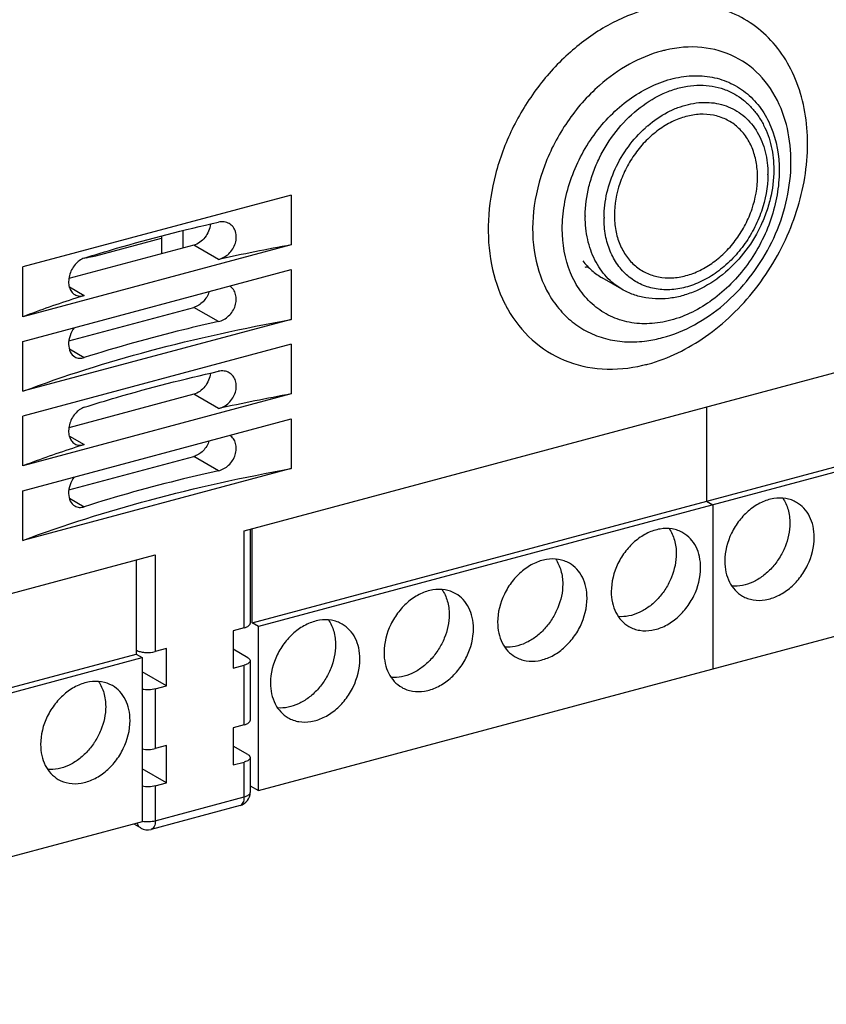
# Model space of a CAD drawing. Units: inches. Extents: x -1.3 to 30.2, y 0 to 17.
# Drawn here: x 2.3 to 3.5, y 6.1 to 7.5 of the extents above; entities that cross this region are included whole.
import ezdxf

# ---------------------------------------------------------------- set-up
doc = ezdxf.new("R2010")
doc.units = ezdxf.units.IN
doc.header["$LTSCALE"] = 1.21
doc.header["$MEASUREMENT"] = 0
doc.layers.get('0').update_dxf_attribs({"linetype": 'CONTINUOUS'})

msp = doc.modelspace()

# ---------------------------------------------------------------- linework, layer by layer
at = {"color": 7, "linetype": 'Continuous'}
for p, q in [((3.418, 7.2827), (3.418, 7.2838)), ((2.7244, 7.2533), (2.3339, 7.1486)), ((2.7244, 7.2533), (2.7244, 7.1809)), ((3.1795, 7.2209), (3.1795, 7.2198)), ((2.5665, 7.2015), (2.5665, 7.1761)), ((2.4402, 7.1649), (2.5355, 7.1905)), ((2.5355, 7.1937), (2.5355, 7.1677)), ((2.7244, 7.1809), (2.3339, 7.0762)), ((2.5824, 7.1803), (2.4007, 7.1316)), ((2.6184, 7.1595), (2.5824, 7.1803)), ((2.3339, 7.0762), (2.3339, 7.1486)), ((2.3339, 7.04), (2.7244, 7.1447)), ((2.7244, 7.1447), (2.7244, 7.0723)), ((3.2056, 7.1162), (3.1768, 7.1328)), ((2.4016, 7.1197), (2.4232, 7.1072)), ((2.4007, 7.0411), (2.5824, 7.0898)), ((2.6184, 7.069), (2.5824, 7.0898)), ((2.7244, 7.0723), (2.3339, 6.9676)), ((2.3339, 6.9676), (2.3339, 7.04)), ((2.7244, 7.0361), (2.3339, 6.9314)), ((2.4016, 7.0292), (2.4232, 7.0167)), ((2.656, 6.7644), (3.6761, 7.0379)), ((2.6677, 6.6303), (4.1553, 7.029)), ((2.7244, 7.0361), (2.7244, 6.9637)), ((4.1641, 7.0239), (2.6765, 6.6251)), ((2.7244, 6.9637), (2.3339, 6.8591)), ((2.5824, 6.9632), (2.4007, 6.9145)), ((2.6184, 6.9424), (2.5824, 6.9632)), ((3.3288, 6.9448), (3.3288, 6.8075)), ((2.3339, 6.8591), (2.3339, 6.9314)), ((2.3339, 6.8229), (2.7244, 6.9275)), ((2.7244, 6.9275), (2.7244, 6.8551)), ((2.4016, 6.9025), (2.4232, 6.89)), ((2.4007, 6.824), (2.5824, 6.8727)), ((2.6184, 6.8519), (2.5824, 6.8727)), ((2.7244, 6.8551), (2.3339, 6.7505)), ((2.3339, 6.7505), (2.3339, 6.8229)), ((2.4016, 6.812), (2.4232, 6.7995)), ((3.3288, 6.8075), (3.3377, 6.8024)), ((3.3377, 6.8024), (3.3377, 6.5635)), ((2.6765, 6.3863), (4.1641, 6.785)), ((2.6646, 6.7667), (2.6646, 6.6297)), ((2.6677, 6.6303), (2.6677, 6.7675)), ((2.656, 6.6233), (2.656, 6.7644)), ((1.4928, 6.4526), (2.5265, 6.7297)), ((2.5265, 6.7297), (2.5265, 6.5886)), ((2.4985, 6.7222), (2.4985, 6.5849)), ((2.4992, 6.5906), (2.4992, 6.7224)), ((2.656, 6.6233), (2.6398, 6.6189)), ((2.6765, 6.6251), (2.6677, 6.6303)), ((2.6765, 6.3863), (2.6765, 6.6251)), ((2.6398, 6.6189), (2.6398, 6.5646)), ((1.5067, 6.3191), (2.4985, 6.5849)), ((2.4992, 6.5906), (2.4985, 6.591)), ((2.4985, 6.5849), (2.5073, 6.5798)), ((2.4992, 6.5906), (2.5003, 6.59)), ((2.5428, 6.5929), (2.5265, 6.5886)), ((2.5428, 6.5386), (2.5428, 6.5929)), ((2.6612, 6.5797), (2.6398, 6.5921)), ((1.5156, 6.314), (2.5073, 6.5798)), ((2.5073, 6.5798), (2.5073, 6.3409)), ((2.6398, 6.5646), (2.656, 6.569)), ((2.656, 6.4821), (2.656, 6.569)), ((2.6646, 6.5754), (2.6646, 6.4885)), ((2.5428, 6.5386), (2.5073, 6.5591)), ((2.5265, 6.5343), (2.5428, 6.5386)), ((2.5265, 6.5343), (2.5265, 6.4474)), ((2.656, 6.4821), (2.6398, 6.4778)), ((2.6398, 6.4778), (2.6398, 6.4235)), ((2.5428, 6.4518), (2.5265, 6.4474)), ((2.5428, 6.3975), (2.5428, 6.4518)), ((2.6612, 6.4386), (2.6398, 6.451)), ((2.6398, 6.4235), (2.656, 6.4278)), ((2.656, 6.3772), (2.656, 6.4278)), ((2.6646, 6.4342), (2.6646, 6.3836)), ((2.5428, 6.3975), (2.5073, 6.418)), ((2.5265, 6.3931), (2.5428, 6.3975)), ((2.5265, 6.3931), (2.5265, 6.3424)), ((2.6646, 6.3931), (2.6765, 6.3863)), ((2.5265, 6.3424), (2.656, 6.3772)), ((2.65, 6.3645), (2.5205, 6.3298)), ((2.5073, 6.3409), (1.5156, 6.0751)), ((2.4953, 6.3377), (2.5056, 6.3318)), ((2.5011, 6.3364), (2.5, 6.3389))]:
    msp.add_line(p, q, dxfattribs=at)
for centre, radius, start, end in [((3.3111, 7.2843), 0.1849, 103.2251, 105.0093), ((3.3536, 7.2249), 0.1701, 130.4648, 132.0526), ((3.3203, 7.2219), 0.1682, 179.5671, 179.9998), ((3.2028, 4.5342), 2.6895, 100.2463, 102.5487), ((3.142, 7.2692), 0.1211, 274.6549, 276.358), ((2.9591, 5.4174), 1.7727, 108.0136, 110.6512), ((3.0145, 5.2523), 1.9469, 107.6798, 108.0598), ((3.2098, 7.1834), 0.1957, 206.638, 209.5135), ((3.2156, 7.2275), 0.1883, 277.9798, 285.072), ((3.1841, 7.2283), 0.2288, 283.1552, 285.0096), ((3.2028, 4.3171), 2.6895, 100.2463, 102.5487), ((2.9591, 5.2003), 1.7727, 108.0136, 110.6512), ((3.0145, 5.0351), 1.9469, 107.6798, 108.0598), ((2.6449, 6.3836), 0.0197, 285.0063, 359.9994), ((2.5154, 6.3488), 0.0197, 239.9865, 285.0093)]:
    msp.add_arc(centre, radius, start, end, dxfattribs=at)
for points, knots in [([(3.2433, 7.0072), (3.2732, 7.0152), (3.3169, 7.0369), (3.3667, 7.0781), (3.4124, 7.1288), (3.4553, 7.2033), (3.4758, 7.2859), (3.4761, 7.3507), (3.4685, 7.3957), (3.4531, 7.4365), (3.4305, 7.4716), (3.4012, 7.4997), (3.3665, 7.5197), (3.3275, 7.5308), (3.3002, 7.532), (3.2865, 7.5312)], [0, 0, 0, 0, 0.126378, 0.193917, 0.263347, 0.403811, 0.540299, 0.605158, 0.666981, 0.725726, 0.781795, 0.836031, 0.889622, 0.943876, 1, 1, 1, 1]), ([(3.2433, 7.5242), (3.223, 7.5187), (3.1826, 7.5018), (3.1282, 7.4625), (3.0811, 7.4111), (3.0441, 7.3506), (3.0195, 7.2848), (3.0089, 7.2177), (3.0129, 7.1534), (3.0259, 7.1135), (3.0348, 7.0957)], [0, 0, 0, 0, 0.11815, 0.243804, 0.374872, 0.508186, 0.640183, 0.767532, 0.887782, 1, 1, 1, 1]), ([(3.4371, 7.3793), (3.4306, 7.3954), (3.4128, 7.4253), (3.3717, 7.4573), (3.3213, 7.4714), (3.2862, 7.4684), (3.2689, 7.4643)], [0, 0, 0, 0, 0.253917, 0.49625, 0.74068, 1, 1, 1, 1]), ([(3.2633, 7.4629), (3.247, 7.4585), (3.2146, 7.445), (3.1861, 7.4245), (3.1727, 7.4127)], [0, 0, 0, 0, 0.48468, 1, 1, 1, 1]), ([(3.2766, 7.422), (3.2866, 7.4247), (3.3068, 7.4281), (3.3369, 7.4261), (3.3647, 7.4171), (3.3891, 7.4014), (3.409, 7.3796), (3.429, 7.3429), (3.4364, 7.2987), (3.4322, 7.2532), (3.4201, 7.2058), (3.397, 7.1613), (3.3651, 7.1236), (3.3298, 7.0929), (3.2982, 7.0768), (3.2766, 7.071)], [0, 0, 0, 0, 0.05896, 0.115103, 0.169391, 0.223218, 0.278061, 0.33518, 0.458283, 0.524852, 0.593824, 0.734649, 0.804653, 0.87281, 1, 1, 1, 1]), ([(3.1727, 7.4127), (3.1551, 7.3972), (3.1237, 7.3612), (3.0908, 7.2984), (3.0742, 7.2312), (3.0756, 7.1658), (3.0927, 7.1166), (3.1151, 7.0851), (3.1353, 7.066), (3.1589, 7.0517), (3.185, 7.0425), (3.2131, 7.0387), (3.2322, 7.0397), (3.2418, 7.0411)], [0, 0, 0, 0, 0.139843, 0.281572, 0.41939, 0.548601, 0.667245, 0.723355, 0.777993, 0.832045, 0.886475, 0.942207, 1, 1, 1, 1]), ([(3.2766, 7.071), (3.2665, 7.0683), (3.2463, 7.0649), (3.2163, 7.0669), (3.1884, 7.0759), (3.164, 7.0916), (3.1441, 7.1134), (3.1242, 7.1501), (3.1168, 7.1943), (3.1209, 7.2398), (3.1331, 7.2872), (3.1562, 7.3317), (3.188, 7.3694), (3.2234, 7.4001), (3.2549, 7.4162), (3.2766, 7.422)], [0, 0, 0, 0, 0.05896, 0.115103, 0.169391, 0.223218, 0.278061, 0.33518, 0.458283, 0.524852, 0.593824, 0.734649, 0.804653, 0.87281, 1, 1, 1, 1]), ([(3.1521, 7.2231), (3.1522, 7.2374), (3.1552, 7.2592), (3.1638, 7.2872), (3.1756, 7.3148), (3.1956, 7.3467), (3.2263, 7.3783), (3.2564, 7.3977), (3.2817, 7.4077), (3.3005, 7.4122), (3.319, 7.4138), (3.337, 7.4123), (3.3541, 7.4079), (3.3647, 7.4031), (3.3697, 7.4002)], [0, 0, 0, 0, 0.130265, 0.197774, 0.266171, 0.403284, 0.537455, 0.664977, 0.725627, 0.784004, 0.840233, 0.894624, 0.947669, 1, 1, 1, 1]), ([(3.3697, 7.4002), (3.3741, 7.3976), (3.3827, 7.3918), (3.3941, 7.3812), (3.404, 7.3689), (3.415, 7.3504), (3.4243, 7.324), (3.4266, 7.3016), (3.4266, 7.2902)], [0, 0, 0, 0, 0.119093, 0.238839, 0.359871, 0.482767, 0.735511, 1, 1, 1, 1]), ([(3.2432, 7.3543), (3.252, 7.3618), (3.2662, 7.3716), (3.2867, 7.3809), (3.302, 7.3856), (3.3173, 7.3882), (3.3323, 7.3885), (3.3468, 7.3865), (3.3605, 7.3823), (3.3732, 7.3759), (3.3846, 7.3674), (3.3946, 7.357), (3.403, 7.3449), (3.4096, 7.3312), (3.4162, 7.311), (3.418, 7.2947), (3.418, 7.2838)], [0, 0, 0, 0, 0.140249, 0.207308, 0.272066, 0.334561, 0.394996, 0.453734, 0.511287, 0.568278, 0.625385, 0.683275, 0.742538, 0.80364, 0.866886, 1, 1, 1, 1]), ([(3.4029, 7.2797), (3.4029, 7.2871), (3.4016, 7.3015), (3.3958, 7.3218), (3.3861, 7.3396), (3.3751, 7.3517), (3.3649, 7.3592), (3.3567, 7.3638), (3.3478, 7.3673), (3.3354, 7.3705), (3.3187, 7.3716), (3.3018, 7.3688), (3.2884, 7.3645), (3.2747, 7.3585), (3.2583, 7.3485), (3.2403, 7.3329), (3.2246, 7.3142), (3.2116, 7.2932), (3.199, 7.2636), (3.1946, 7.2396), (3.1946, 7.2239)], [0, 0, 0, 0, 0.063421, 0.123524, 0.180566, 0.235336, 0.262305, 0.289202, 0.316217, 0.34353, 0.399588, 0.458473, 0.489177, 0.520713, 0.586089, 0.654155, 0.724062, 0.794754, 0.86509, 1, 1, 1, 1]), ([(3.2646, 7.0457), (3.2807, 7.05), (3.3125, 7.0631), (3.3554, 7.093), (3.3924, 7.1319), (3.4219, 7.1777), (3.4423, 7.2278), (3.4524, 7.28), (3.4516, 7.3314), (3.4433, 7.3641), (3.4371, 7.3793)], [0, 0, 0, 0, 0.119849, 0.244533, 0.373053, 0.503414, 0.633181, 0.760064, 0.882478, 1, 1, 1, 1]), ([(3.1795, 7.2209), (3.1796, 7.2328), (3.1827, 7.2571), (3.1948, 7.292), (3.2138, 7.3243), (3.2305, 7.343), (3.2397, 7.3512)], [0, 0, 0, 0, 0.241882, 0.493681, 0.748801, 1, 1, 1, 1]), ([(3.418, 7.2827), (3.4179, 7.2647), (3.4127, 7.2372), (3.398, 7.2035), (3.3832, 7.1796), (3.3651, 7.1584), (3.3445, 7.1407), (3.3257, 7.1293), (3.3101, 7.1226), (3.2947, 7.1177), (3.2755, 7.1146), (3.2564, 7.1159), (3.2422, 7.1196), (3.2321, 7.1236), (3.2227, 7.1289), (3.2141, 7.1354), (3.2062, 7.143), (3.1968, 7.1546), (3.1876, 7.1717), (3.1809, 7.1949), (3.1795, 7.2114), (3.1795, 7.2198)], [0, 0, 0, 0, 0.1351, 0.205468, 0.276152, 0.346019, 0.414022, 0.479324, 0.510822, 0.54149, 0.600314, 0.656331, 0.683632, 0.71064, 0.737536, 0.764508, 0.79174, 0.819399, 0.876458, 0.936574, 1, 1, 1, 1]), ([(3.4266, 7.2902), (3.4266, 7.2759), (3.4238, 7.2543), (3.4154, 7.2265), (3.4038, 7.1992), (3.384, 7.1677), (3.3534, 7.1364), (3.3232, 7.1173), (3.2976, 7.1074), (3.2784, 7.103), (3.2591, 7.1015), (3.2402, 7.1032), (3.2222, 7.1079), (3.2109, 7.1131), (3.2056, 7.1162)], [0, 0, 0, 0, 0.128616, 0.194852, 0.261819, 0.395984, 0.527743, 0.654224, 0.715142, 0.774429, 0.832246, 0.888867, 0.944649, 1, 1, 1, 1]), ([(3.1946, 7.2239), (3.1946, 7.2165), (3.1959, 7.2021), (3.2017, 7.1817), (3.2114, 7.164), (3.2224, 7.1519), (3.2326, 7.1444), (3.2408, 7.1398), (3.2496, 7.1363), (3.2621, 7.1331), (3.2788, 7.132), (3.2957, 7.1348), (3.3091, 7.1391), (3.3227, 7.1451), (3.3392, 7.1551), (3.3572, 7.1707), (3.3729, 7.1893), (3.3858, 7.2103), (3.3985, 7.2399), (3.4029, 7.264), (3.4029, 7.2797)], [0, 0, 0, 0, 0.063421, 0.123524, 0.180566, 0.235336, 0.262305, 0.289202, 0.316217, 0.34353, 0.399588, 0.458473, 0.489177, 0.520713, 0.586089, 0.654155, 0.724062, 0.794754, 0.86509, 1, 1, 1, 1]), ([(2.4232, 7.1615), (2.4387, 7.1664), (2.5032, 7.1861), (2.5685, 7.2027), (2.6184, 7.2138)], [0, 0, 0, 0, 0.241532, 1, 1, 1, 1]), ([(2.6067, 7.211), (2.606, 7.204), (2.6005, 7.1908), (2.5888, 7.182), (2.5824, 7.1803)], [0, 0, 0, 0, 0.514083, 1, 1, 1, 1]), ([(2.6341, 7.2117), (2.6318, 7.213), (2.6266, 7.2148), (2.6211, 7.2144), (2.6184, 7.2138)], [0, 0, 0, 0, 0.486651, 1, 1, 1, 1]), ([(2.6184, 7.1595), (2.624, 7.1608), (2.6348, 7.1671), (2.6428, 7.1801), (2.6448, 7.1917), (2.6437, 7.2), (2.6401, 7.2071), (2.6362, 7.2105), (2.6341, 7.2117)], [0, 0, 0, 0, 0.256237, 0.524972, 0.654322, 0.775859, 0.889967, 1, 1, 1, 1]), ([(3.2056, 7.1162), (3.2015, 7.1186), (3.1935, 7.124), (3.1829, 7.134), (3.1736, 7.1456), (3.1632, 7.1633), (3.1543, 7.1888), (3.1521, 7.2107), (3.1521, 7.2219)], [0, 0, 0, 0, 0.115815, 0.232734, 0.351772, 0.473784, 0.728569, 1, 1, 1, 1]), ([(2.4232, 7.1615), (2.418, 7.1598), (2.4084, 7.1524), (2.4017, 7.1392), (2.4, 7.1275), (2.4009, 7.1194), (2.4039, 7.1126), (2.4074, 7.1094), (2.4093, 7.1083)], [0, 0, 0, 0, 0.250456, 0.528414, 0.663279, 0.787259, 0.898412, 1, 1, 1, 1]), ([(2.4258, 7.1621), (2.427, 7.1623), (2.4319, 7.163), (2.4367, 7.164), (2.4402, 7.1649)], [0, 0, 0, 0, 0.260372, 1, 1, 1, 1]), ([(3.1488, 7.1574), (3.1527, 7.1524), (3.1613, 7.1433), (3.1715, 7.1359), (3.1768, 7.1328)], [0, 0, 0, 0, 0.503907, 1, 1, 1, 1]), ([(2.6049, 7.1126), (2.6031, 7.1072), (2.5972, 7.0975), (2.5875, 7.0912), (2.5824, 7.0898)], [0, 0, 0, 0, 0.51952, 1, 1, 1, 1]), ([(2.6184, 7.069), (2.6239, 7.0703), (2.6345, 7.0764), (2.6426, 7.0891), (2.6447, 7.1005), (2.6439, 7.1087), (2.6406, 7.1158), (2.637, 7.1194), (2.6349, 7.1207)], [0, 0, 0, 0, 0.255521, 0.523866, 0.653436, 0.775438, 0.889972, 1, 1, 1, 1]), ([(2.4093, 7.1083), (2.4113, 7.1071), (2.416, 7.1057), (2.4208, 7.1064), (2.4232, 7.1072)], [0, 0, 0, 0, 0.480453, 1, 1, 1, 1]), ([(3.0395, 7.087), (3.0488, 7.0705), (3.0724, 7.0404), (3.1208, 7.0097), (3.1776, 6.9971), (3.2168, 7.0009), (3.2361, 7.0054)], [0, 0, 0, 0, 0.249503, 0.491924, 0.738788, 1, 1, 1, 1]), ([(2.3339, 6.9676), (2.3942, 6.9904), (2.5231, 7.0308), (2.655, 7.0597), (2.7244, 7.0723)], [0, 0, 0, 0, 0.477662, 1, 1, 1, 1]), ([(2.6184, 7.069), (2.6014, 7.0653), (2.5358, 7.0499), (2.4708, 7.0319), (2.4232, 7.0167)], [0, 0, 0, 0, 0.258219, 1, 1, 1, 1]), ([(2.4086, 7.0601), (2.406, 7.0566), (2.4018, 7.0488), (2.3996, 7.0364), (2.4017, 7.0251), (2.4065, 7.0194), (2.4093, 7.0178)], [0, 0, 0, 0, 0.281593, 0.55362, 0.793411, 1, 1, 1, 1]), ([(2.4093, 7.0178), (2.4113, 7.0166), (2.416, 7.0152), (2.4208, 7.016), (2.4232, 7.0167)], [0, 0, 0, 0, 0.480407, 1, 1, 1, 1]), ([(2.4232, 6.9443), (2.4387, 6.9493), (2.5032, 6.9689), (2.5685, 6.9855), (2.6184, 6.9967)], [0, 0, 0, 0, 0.241532, 1, 1, 1, 1]), ([(2.6341, 6.9946), (2.6318, 6.9959), (2.6266, 6.9976), (2.6211, 6.9973), (2.6184, 6.9967)], [0, 0, 0, 0, 0.486651, 1, 1, 1, 1]), ([(2.6067, 6.9938), (2.606, 6.9869), (2.6005, 6.9736), (2.5888, 6.9649), (2.5824, 6.9632)], [0, 0, 0, 0, 0.514083, 1, 1, 1, 1]), ([(2.6184, 6.9424), (2.624, 6.9436), (2.6348, 6.9499), (2.6428, 6.9629), (2.6448, 6.9746), (2.6437, 6.9828), (2.6401, 6.9899), (2.6362, 6.9933), (2.6341, 6.9946)], [0, 0, 0, 0, 0.256237, 0.524972, 0.654322, 0.775859, 0.889967, 1, 1, 1, 1]), ([(2.4232, 6.9443), (2.418, 6.9427), (2.4084, 6.9352), (2.4017, 6.922), (2.4, 6.9104), (2.4009, 6.9023), (2.4039, 6.8955), (2.4074, 6.8922), (2.4093, 6.8911)], [0, 0, 0, 0, 0.250456, 0.528414, 0.663279, 0.787259, 0.898412, 1, 1, 1, 1]), ([(2.6049, 6.8954), (2.6031, 6.89), (2.5972, 6.8803), (2.5875, 6.874), (2.5824, 6.8727)], [0, 0, 0, 0, 0.51952, 1, 1, 1, 1]), ([(2.6184, 6.8519), (2.6239, 6.8531), (2.6345, 6.8593), (2.6426, 6.872), (2.6447, 6.8834), (2.6439, 6.8916), (2.6406, 6.8987), (2.637, 6.9022), (2.6349, 6.9036)], [0, 0, 0, 0, 0.255521, 0.523866, 0.653436, 0.775438, 0.889972, 1, 1, 1, 1]), ([(2.4093, 6.8911), (2.4113, 6.8899), (2.416, 6.8886), (2.4208, 6.8893), (2.4232, 6.89)], [0, 0, 0, 0, 0.480453, 1, 1, 1, 1]), ([(2.3339, 6.7505), (2.3942, 6.7732), (2.5231, 6.8136), (2.655, 6.8426), (2.7244, 6.8551)], [0, 0, 0, 0, 0.477662, 1, 1, 1, 1]), ([(2.4086, 6.843), (2.406, 6.8395), (2.4018, 6.8317), (2.3996, 6.8193), (2.4017, 6.8079), (2.4065, 6.8022), (2.4093, 6.8006)], [0, 0, 0, 0, 0.281593, 0.55362, 0.793411, 1, 1, 1, 1]), ([(2.6184, 6.8519), (2.6014, 6.8481), (2.5358, 6.8328), (2.4708, 6.8147), (2.4232, 6.7995)], [0, 0, 0, 0, 0.258219, 1, 1, 1, 1]), ([(3.4597, 6.8058), (3.4573, 6.8072), (3.4522, 6.8096), (3.4411, 6.8124), (3.4259, 6.8122), (3.4077, 6.8062), (3.3906, 6.7951), (3.3758, 6.7798), (3.3608, 6.7557), (3.3552, 6.7342), (3.3552, 6.7202)], [0, 0, 0, 0, 0.052462, 0.105645, 0.216215, 0.33533, 0.463273, 0.597859, 0.735326, 1, 1, 1, 1]), ([(3.4395, 6.8121), (3.443, 6.807), (3.4484, 6.7951), (3.4499, 6.7822), (3.4499, 6.7756)], [0, 0, 0, 0, 0.480338, 1, 1, 1, 1]), ([(2.4093, 6.8006), (2.4113, 6.7995), (2.416, 6.7981), (2.4208, 6.7988), (2.4232, 6.7995)], [0, 0, 0, 0, 0.480407, 1, 1, 1, 1]), ([(3.4854, 6.7551), (3.4854, 6.7605), (3.4844, 6.771), (3.4793, 6.7855), (3.4711, 6.7976), (3.4637, 6.8035), (3.4597, 6.8058)], [0, 0, 0, 0, 0.271777, 0.526872, 0.767636, 1, 1, 1, 1]), ([(3.2944, 6.7615), (3.292, 6.7629), (3.2869, 6.7653), (3.2758, 6.7681), (3.2606, 6.7679), (3.2424, 6.7619), (3.2253, 6.7508), (3.2106, 6.7355), (3.1955, 6.7114), (3.19, 6.6899), (3.19, 6.6759)], [0, 0, 0, 0, 0.052462, 0.105646, 0.216215, 0.335329, 0.463272, 0.597859, 0.735326, 1, 1, 1, 1]), ([(3.2742, 6.7678), (3.2777, 6.7627), (3.2831, 6.7508), (3.2846, 6.7379), (3.2846, 6.7313)], [0, 0, 0, 0, 0.480336, 1, 1, 1, 1]), ([(3.4499, 6.7756), (3.4499, 6.7639), (3.446, 6.7459), (3.4351, 6.7246), (3.4241, 6.7101), (3.411, 6.6982), (3.3965, 6.6894), (3.3813, 6.6842), (3.3708, 6.6835), (3.3659, 6.6838)], [0, 0, 0, 0, 0.256081, 0.389583, 0.522426, 0.651697, 0.775033, 0.891096, 1, 1, 1, 1]), ([(3.3201, 6.7108), (3.3201, 6.7162), (3.3191, 6.7267), (3.3141, 6.7412), (3.3058, 6.7533), (3.2984, 6.7592), (3.2944, 6.7615)], [0, 0, 0, 0, 0.271776, 0.52687, 0.767635, 1, 1, 1, 1]), ([(3.3809, 6.6695), (3.3833, 6.6681), (3.3884, 6.6657), (3.3996, 6.6629), (3.4148, 6.6631), (3.433, 6.6691), (3.45, 6.6802), (3.4648, 6.6955), (3.4799, 6.7197), (3.4854, 6.7411), (3.4854, 6.7551)], [0, 0, 0, 0, 0.052462, 0.105645, 0.216215, 0.33533, 0.463273, 0.597859, 0.735326, 1, 1, 1, 1]), ([(3.1291, 6.7172), (3.1267, 6.7186), (3.1216, 6.721), (3.1105, 6.7238), (3.0953, 6.7236), (3.0771, 6.7176), (3.0601, 6.7065), (3.0453, 6.6912), (3.0302, 6.6671), (3.0247, 6.6456), (3.0247, 6.6316)], [0, 0, 0, 0, 0.052462, 0.105646, 0.216215, 0.335329, 0.463272, 0.597859, 0.735326, 1, 1, 1, 1]), ([(3.1089, 6.7235), (3.1124, 6.7184), (3.1178, 6.7065), (3.1194, 6.6936), (3.1194, 6.687)], [0, 0, 0, 0, 0.480336, 1, 1, 1, 1]), ([(3.2846, 6.7313), (3.2846, 6.7196), (3.2808, 6.7016), (3.2698, 6.6803), (3.2588, 6.6658), (3.2457, 6.6538), (3.2312, 6.6451), (3.216, 6.6399), (3.2056, 6.6392), (3.2006, 6.6395)], [0, 0, 0, 0, 0.256081, 0.389583, 0.522426, 0.651698, 0.775033, 0.891096, 1, 1, 1, 1]), ([(3.1548, 6.6665), (3.1548, 6.6719), (3.1538, 6.6824), (3.1488, 6.6969), (3.1405, 6.709), (3.1331, 6.7149), (3.1291, 6.7172)], [0, 0, 0, 0, 0.271776, 0.52687, 0.767635, 1, 1, 1, 1]), ([(3.2157, 6.6252), (3.2181, 6.6238), (3.2232, 6.6214), (3.2343, 6.6186), (3.2495, 6.6188), (3.2677, 6.6248), (3.2847, 6.6359), (3.2995, 6.6512), (3.3146, 6.6753), (3.3201, 6.6968), (3.3201, 6.7108)], [0, 0, 0, 0, 0.052462, 0.105646, 0.216215, 0.335329, 0.463272, 0.597859, 0.735326, 1, 1, 1, 1]), ([(3.3552, 6.7202), (3.3552, 6.7148), (3.3563, 6.7044), (3.3613, 6.6898), (3.3695, 6.6778), (3.377, 6.6718), (3.3809, 6.6695)], [0, 0, 0, 0, 0.271777, 0.526872, 0.767636, 1, 1, 1, 1]), ([(3.1194, 6.687), (3.1194, 6.6753), (3.1155, 6.6573), (3.1045, 6.636), (3.0935, 6.6215), (3.0804, 6.6095), (3.0659, 6.6008), (3.0507, 6.5956), (3.0403, 6.5949), (3.0353, 6.5952)], [0, 0, 0, 0, 0.256081, 0.389583, 0.522426, 0.651698, 0.775033, 0.891096, 1, 1, 1, 1]), ([(2.9638, 6.6729), (2.9614, 6.6743), (2.9563, 6.6767), (2.9452, 6.6795), (2.93, 6.6793), (2.9118, 6.6733), (2.8948, 6.6622), (2.88, 6.6469), (2.8649, 6.6227), (2.8594, 6.6013), (2.8594, 6.5873)], [0, 0, 0, 0, 0.052462, 0.105646, 0.216215, 0.335329, 0.463272, 0.597859, 0.735326, 1, 1, 1, 1]), ([(2.9436, 6.6792), (2.9471, 6.6741), (2.9525, 6.6622), (2.9541, 6.6493), (2.9541, 6.6427)], [0, 0, 0, 0, 0.480336, 1, 1, 1, 1]), ([(2.9895, 6.6222), (2.9895, 6.6276), (2.9885, 6.638), (2.9835, 6.6526), (2.9753, 6.6646), (2.9678, 6.6706), (2.9638, 6.6729)], [0, 0, 0, 0, 0.271776, 0.52687, 0.767635, 1, 1, 1, 1]), ([(3.0504, 6.5809), (3.0528, 6.5795), (3.0579, 6.5771), (3.069, 6.5743), (3.0842, 6.5745), (3.1024, 6.5805), (3.1194, 6.5916), (3.1342, 6.6069), (3.1493, 6.631), (3.1548, 6.6525), (3.1548, 6.6665)], [0, 0, 0, 0, 0.052462, 0.105646, 0.216215, 0.335329, 0.463272, 0.597859, 0.735326, 1, 1, 1, 1]), ([(3.19, 6.6759), (3.19, 6.6705), (3.191, 6.66), (3.196, 6.6455), (3.2042, 6.6335), (3.2117, 6.6275), (3.2157, 6.6252)], [0, 0, 0, 0, 0.271776, 0.52687, 0.767635, 1, 1, 1, 1]), ([(2.9541, 6.6427), (2.9541, 6.631), (2.9502, 6.613), (2.9392, 6.5917), (2.9282, 6.5772), (2.9151, 6.5652), (2.9006, 6.5564), (2.8854, 6.5513), (2.875, 6.5505), (2.87, 6.5509)], [0, 0, 0, 0, 0.256081, 0.389583, 0.522426, 0.651698, 0.775033, 0.891096, 1, 1, 1, 1]), ([(2.656, 6.6233), (2.6572, 6.6236), (2.6594, 6.6243), (2.6622, 6.6258), (2.6641, 6.6276), (2.6646, 6.629), (2.6646, 6.6297)], [0, 0, 0, 0, 0.334796, 0.611971, 0.82776, 1, 1, 1, 1]), ([(2.7985, 6.6286), (2.7961, 6.63), (2.791, 6.6324), (2.7799, 6.6352), (2.7647, 6.635), (2.7465, 6.629), (2.7295, 6.6179), (2.7147, 6.6026), (2.6996, 6.5784), (2.6941, 6.557), (2.6941, 6.543)], [0, 0, 0, 0, 0.052462, 0.105646, 0.216215, 0.335329, 0.463272, 0.597859, 0.735326, 1, 1, 1, 1]), ([(2.7784, 6.6349), (2.7818, 6.6298), (2.7872, 6.6179), (2.7888, 6.605), (2.7888, 6.5984)], [0, 0, 0, 0, 0.480336, 1, 1, 1, 1]), ([(2.8242, 6.5779), (2.8242, 6.5833), (2.8232, 6.5937), (2.8182, 6.6083), (2.81, 6.6203), (2.8025, 6.6263), (2.7985, 6.6286)], [0, 0, 0, 0, 0.271776, 0.52687, 0.767635, 1, 1, 1, 1]), ([(3.0247, 6.6316), (3.0247, 6.6262), (3.0257, 6.6157), (3.0307, 6.6012), (3.0389, 6.5891), (3.0464, 6.5832), (3.0504, 6.5809)], [0, 0, 0, 0, 0.271776, 0.52687, 0.767635, 1, 1, 1, 1]), ([(2.8851, 6.5366), (2.8875, 6.5352), (2.8926, 6.5328), (2.9037, 6.53), (2.9189, 6.5302), (2.9371, 6.5362), (2.9541, 6.5473), (2.9689, 6.5626), (2.984, 6.5867), (2.9895, 6.6082), (2.9895, 6.6222)], [0, 0, 0, 0, 0.052462, 0.105646, 0.216215, 0.335329, 0.463272, 0.597859, 0.735326, 1, 1, 1, 1]), ([(2.7888, 6.5984), (2.7888, 6.5867), (2.7849, 6.5687), (2.7739, 6.5474), (2.7629, 6.5329), (2.7498, 6.5209), (2.7353, 6.5121), (2.7201, 6.507), (2.7097, 6.5062), (2.7047, 6.5066)], [0, 0, 0, 0, 0.256081, 0.389583, 0.522426, 0.651698, 0.775033, 0.891096, 1, 1, 1, 1]), ([(2.5003, 6.59), (2.502, 6.5892), (2.5061, 6.5879), (2.515, 6.5869), (2.522, 6.5874), (2.5265, 6.5886)], [0, 0, 0, 0, 0.219298, 0.478385, 1, 1, 1, 1]), ([(2.8594, 6.5873), (2.8594, 6.5819), (2.8604, 6.5714), (2.8654, 6.5569), (2.8737, 6.5448), (2.8811, 6.5389), (2.8851, 6.5366)], [0, 0, 0, 0, 0.271776, 0.52687, 0.767635, 1, 1, 1, 1]), ([(2.6646, 6.5754), (2.6646, 6.5747), (2.6641, 6.5733), (2.6622, 6.5715), (2.6594, 6.57), (2.6572, 6.5693), (2.656, 6.569)], [0, 0, 0, 0, 0.17224, 0.388029, 0.665204, 1, 1, 1, 1]), ([(2.6612, 6.5797), (2.6617, 6.5794), (2.6633, 6.5784), (2.6646, 6.5767), (2.6646, 6.5754)], [0, 0, 0, 0, 0.313128, 1, 1, 1, 1]), ([(2.7198, 6.4923), (2.7222, 6.4909), (2.7273, 6.4885), (2.7384, 6.4857), (2.7536, 6.4859), (2.7718, 6.4919), (2.7889, 6.5029), (2.8037, 6.5183), (2.8187, 6.5424), (2.8242, 6.5639), (2.8242, 6.5779)], [0, 0, 0, 0, 0.052462, 0.105646, 0.216215, 0.335329, 0.463272, 0.597859, 0.735326, 1, 1, 1, 1]), ([(2.4641, 6.539), (2.4593, 6.5417), (2.4482, 6.5456), (2.4302, 6.5453), (2.4121, 6.5393), (2.395, 6.5283), (2.3802, 6.5129), (2.3651, 6.4888), (2.3596, 6.4673), (2.3596, 6.4533)], [0, 0, 0, 0, 0.105263, 0.215879, 0.335044, 0.463041, 0.597685, 0.735213, 1, 1, 1, 1]), ([(2.444, 6.545), (2.4474, 6.54), (2.4527, 6.5281), (2.4543, 6.5153), (2.4543, 6.5087)], [0, 0, 0, 0, 0.480438, 1, 1, 1, 1]), ([(2.4898, 6.4882), (2.4898, 6.4936), (2.4887, 6.5041), (2.4837, 6.5186), (2.4755, 6.5307), (2.4681, 6.5367), (2.4641, 6.539)], [0, 0, 0, 0, 0.27177, 0.526873, 0.767636, 1, 1, 1, 1]), ([(2.6941, 6.543), (2.6941, 6.5376), (2.6951, 6.5271), (2.7002, 6.5126), (2.7084, 6.5005), (2.7158, 6.4946), (2.7198, 6.4923)], [0, 0, 0, 0, 0.271776, 0.52687, 0.767635, 1, 1, 1, 1]), ([(2.5265, 6.5343), (2.5234, 6.5334), (2.517, 6.5326), (2.5104, 6.533), (2.5072, 6.5336)], [0, 0, 0, 0, 0.491101, 1, 1, 1, 1]), ([(2.4543, 6.5087), (2.4543, 6.497), (2.4504, 6.479), (2.4394, 6.4577), (2.4284, 6.4432), (2.4153, 6.4312), (2.4008, 6.4224), (2.3855, 6.4173), (2.3751, 6.4166), (2.3701, 6.4169)], [0, 0, 0, 0, 0.256124, 0.389646, 0.5225, 0.65177, 0.77509, 0.891125, 1, 1, 1, 1]), ([(2.3853, 6.4026), (2.3901, 6.3998), (2.4011, 6.3959), (2.4191, 6.3962), (2.4373, 6.4022), (2.4544, 6.4133), (2.4692, 6.4286), (2.4842, 6.4528), (2.4898, 6.4742), (2.4898, 6.4882)], [0, 0, 0, 0, 0.105263, 0.215879, 0.335044, 0.463041, 0.597685, 0.735213, 1, 1, 1, 1]), ([(2.656, 6.4821), (2.6572, 6.4824), (2.6594, 6.4832), (2.6622, 6.4847), (2.6641, 6.4864), (2.6646, 6.4879), (2.6646, 6.4885)], [0, 0, 0, 0, 0.334796, 0.611971, 0.82776, 1, 1, 1, 1]), ([(2.3596, 6.4533), (2.3596, 6.4479), (2.3607, 6.4375), (2.3657, 6.4229), (2.3739, 6.4109), (2.3813, 6.4049), (2.3853, 6.4026)], [0, 0, 0, 0, 0.27177, 0.526873, 0.767636, 1, 1, 1, 1]), ([(2.5072, 6.4468), (2.5104, 6.4462), (2.517, 6.4458), (2.5234, 6.4466), (2.5265, 6.4474)], [0, 0, 0, 0, 0.508899, 1, 1, 1, 1]), ([(2.6612, 6.4386), (2.6617, 6.4383), (2.6633, 6.4373), (2.6646, 6.4355), (2.6646, 6.4342)], [0, 0, 0, 0, 0.313128, 1, 1, 1, 1]), ([(2.6646, 6.4342), (2.6646, 6.4336), (2.6641, 6.4321), (2.6622, 6.4304), (2.6594, 6.4289), (2.6572, 6.4282), (2.656, 6.4278)], [0, 0, 0, 0, 0.17224, 0.388029, 0.665204, 1, 1, 1, 1]), ([(2.5265, 6.3931), (2.5234, 6.3923), (2.517, 6.3915), (2.5104, 6.3919), (2.5072, 6.3925)], [0, 0, 0, 0, 0.491101, 1, 1, 1, 1]), ([(2.656, 6.3772), (2.6572, 6.3775), (2.6594, 6.3782), (2.6622, 6.3797), (2.6641, 6.3814), (2.6646, 6.3829), (2.6646, 6.3836)], [0, 0, 0, 0, 0.334771, 0.611922, 0.827743, 1, 1, 1, 1]), ([(2.65, 6.3645), (2.651, 6.3648), (2.6528, 6.3659), (2.6547, 6.3688), (2.6558, 6.3727), (2.656, 6.3756), (2.656, 6.3772)], [0, 0, 0, 0, 0.191637, 0.415441, 0.686075, 1, 1, 1, 1]), ([(2.5056, 6.3318), (2.5042, 6.3326), (2.5025, 6.3341), (2.5014, 6.3359), (2.5011, 6.3364)], [0, 0, 0, 0, 0.74207, 1, 1, 1, 1]), ([(2.5073, 6.3418), (2.5106, 6.3412), (2.517, 6.3408), (2.5235, 6.3416), (2.5265, 6.3424)], [0, 0, 0, 0, 0.509348, 1, 1, 1, 1]), ([(2.5265, 6.3424), (2.5265, 6.3409), (2.5263, 6.338), (2.5252, 6.3341), (2.5233, 6.3312), (2.5215, 6.3301), (2.5205, 6.3298)], [0, 0, 0, 0, 0.313925, 0.584559, 0.808363, 1, 1, 1, 1])]:
    msp.add_open_spline(points, degree=3, knots=knots, dxfattribs=at)

doc.saveas('drawing.dxf')
